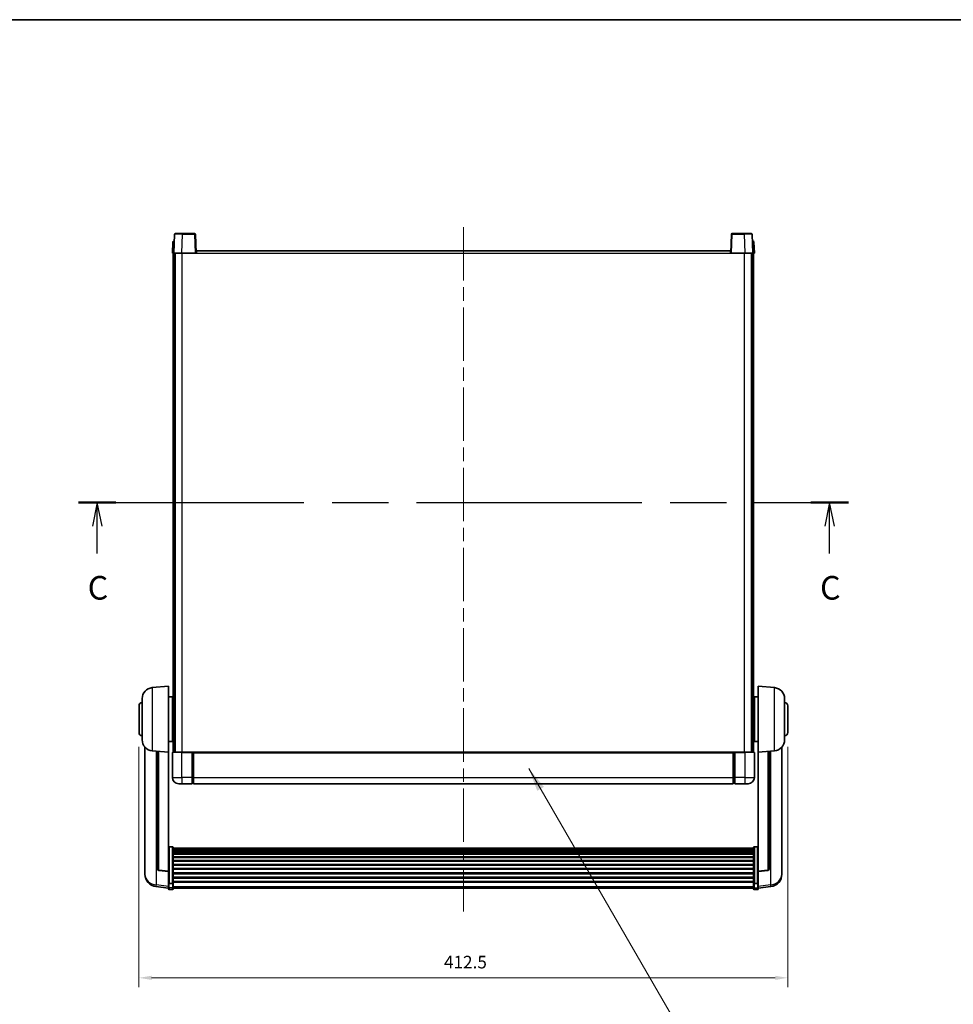
# Model space of a CAD drawing. Units: millimetres. Extents: x 87 to 12669, y 48 to 1734.
# Drawn here: x 3037 to 3630, y 1108 to 1734 of the extents above; entities that cross this region are included whole.
import ezdxf

# ---------------------------------------------------------------- set-up
doc = ezdxf.new("R2010")
doc.units = ezdxf.units.MM
doc.header["$LTSCALE"] = 6
doc.linetypes.add('CHAIN', pattern=[0.3543, 0.2362, -0.0295, 0.0591, -0.0295])
doc.layers.get('Defpoints').update_dxf_attribs({"lineweight": 25})
for name, color, linetype, lineweight in [('Border (ISO)', 7, 'Continuous', 35), ('Centerline (ISO)', 131, 'Continuous', 18), ('Dimension (ISO)', 7, 'Continuous', 18), ('Dimension (ISO) @ 1', 7, 'Continuous', 18), ('Section Line (ISO)', 7, 'CHAIN', 25), ('Symbol (ISO)', 7, 'Continuous', 18), ('Visible (ISO)', 7, 'Continuous', 35), ('Visible Narrow (ISO)', 7, 'Continuous', 25)]:
    doc.layers.add(name, color=color, linetype=linetype, lineweight=lineweight)
doc.styles.add('Note Text (TK)', font='txt')
doc.dimstyles.new('Default - Method 1b (TK)', dxfattribs={"dimscale": 6, "dimtxt": 2.5, "dimasz": 2.5, "dimexe": 1, "dimexo": 1.5, "dimgap": 1, "dimtad": 1, "dimtoh": 1, "dimrnd": 1e-08, "dimdsep": 46, "dimtxsty": 'Note Text (TK)', "dimcen": 0.09, "dimdle": 5, "dimclrd": 100, "dimclre": 100, "dimclrt": 7, "dimadec": 1, "dimazin": 1, "dimtfac": 1, "dimtmove": 0, "dimatfit": 3, "dimfxl": 1, "dimtolj": 1, "dimlwd": -1, "dimlwe": -1, "dimarcsym": 0})
doc.dimstyles.new('Default - Method 1b (TK)$7', dxfattribs={"dimscale": 6, "dimtxt": 2.5, "dimasz": 2.5, "dimexe": 1, "dimexo": 1.5, "dimgap": 1, "dimtad": 1, "dimtoh": 1, "dimrnd": 1e-08, "dimdsep": 46, "dimtxsty": 'Note Text (TK)', "dimcen": 0.09, "dimdle": 5, "dimclrd": 100, "dimclre": 100, "dimclrt": 7, "dimadec": 1, "dimazin": 1, "dimtfac": 1, "dimtmove": 0, "dimatfit": 3, "dimfxl": 1, "dimtolj": 1, "dimlwd": -1, "dimlwe": -1, "dimarcsym": 0})

# ---------------------------------------------------------------- blocks, each defined once
blk = doc.blocks.new('図面枠 tk図枠')
at = {"layer": 'Border (ISO)'}
blk.add_line((14.5, 289), (405.5, 289), dxfattribs=at)
blk = doc.blocks.new('2dTransSection2')
at = {"layer": 'Section Line (ISO)', "linetype": 'CHAIN', "ltscale": 16.850016}
blk.add_line((119.67, 237.8), (201.25, 237.8), dxfattribs=at)
at = {"layer": 'Section Line (ISO)', "linetype": 'Continuous', "lineweight": 50}
for p, q in [((119.67, 237.8), (123.64, 237.8)), ((197.28, 237.8), (201.25, 237.8))]:
    blk.add_line(p, q, dxfattribs=at)
at = {"layer": 'Section Line (ISO)', "linetype": 'Continuous'}
for p, q in [((121.66, 237.8), (121.16, 235.3)), ((121.66, 235.3), (121.66, 237.8)), ((122.16, 235.3), (121.66, 237.8)), ((199.27, 237.8), (198.77, 235.3)), ((199.27, 235.3), (199.27, 237.8)), ((199.77, 235.3), (199.27, 237.8)), ((121.66, 232.42), (121.66, 235.3)), ((199.27, 232.42), (199.27, 235.3))]:
    blk.add_line(p, q, dxfattribs=at)
at = {"layer": 'Section Line (ISO)', "char_height": 2.5, "attachment_point": 7, "style": 'Note Text (TK)'}
for insert in [(120.64, 226.74), (198.25, 226.74)]:
    blk.add_mtext('C', dxfattribs=dict(at, insert=insert))
blk = doc.blocks.new('*D294')
at = {"layer": 'Defpoints', "color": 0}
for p in [(3112.47, 1280.53), (3524.97, 1280.53), (3524.97, 1124.53)]:
    blk.add_point(p, dxfattribs=at)
at = {"layer": 'Dimension (ISO)', "color": 100}
for p, q in [((3112.47, 1271.53), (3112.47, 1118.53)), ((3524.97, 1271.53), (3524.97, 1118.53)), ((3120.47, 1124.53), (3516.97, 1124.53))]:
    blk.add_line(p, q, dxfattribs=at)
for points in [[(3120.47, 1125.86), (3120.47, 1123.19), (3112.47, 1124.53)], [(3516.97, 1125.86), (3516.97, 1123.19), (3524.97, 1124.53)]]:
    blk.add_solid(points, dxfattribs=at)
at = {"layer": 'Dimension (ISO)', "color": 7, "insert": (3306.4, 1134.53), "char_height": 8, "attachment_point": 4, "style": 'Note Text (TK)'}
blk.add_mtext('\\A1;412.5', dxfattribs=at)

msp = doc.modelspace()

# ---------------------------------------------------------------- linework, layer by layer
at = {"layer": 'Centerline (ISO)', "linetype": 'CHAIN', "ltscale": 23.990969}
msp.add_line((3318.7231, 1602.0276), (3318.7231, 1166.6305), dxfattribs=at)
at = {"layer": 'Visible (ISO)'}
for p, q in [((3135.1427, 1597.545), (3134.7231, 1585.5276)), ((3135.6424, 1598.0276), (3140.1397, 1598.0276)), ((3147.8037, 1598.0276), (3140.1397, 1598.0276)), ((3148.7231, 1585.5276), (3148.3034, 1597.545)), ((3489.1427, 1597.545), (3488.7231, 1585.5276)), ((3497.3065, 1598.0276), (3489.6424, 1598.0276)), ((3497.3065, 1598.0276), (3501.8037, 1598.0276)), ((3502.7231, 1585.5276), (3502.3034, 1597.545)), ((3133.9681, 1592.545), (3133.7231, 1585.5276)), ((3134.4678, 1593.0276), (3134.9675, 1593.0276)), ((3134.985, 1593.0276), (3134.9675, 1593.0276)), ((3502.4786, 1593.0276), (3502.4612, 1593.0276)), ((3502.4786, 1593.0276), (3502.9783, 1593.0276)), ((3503.7231, 1585.5276), (3503.478, 1592.545)), ((3134.7225, 1585.5276), (3133.7231, 1585.5276)), ((3134.2231, 1268.0276), (3134.2231, 1585.5276)), ((3134.7231, 1585.5276), (3134.7225, 1585.5276)), ((3139.72, 1585.5276), (3134.7231, 1585.5276)), ((3135.2231, 1268.0276), (3135.2231, 1585.5276)), ((3135.4731, 1268.0276), (3135.4731, 1585.5276)), ((3148.2234, 1585.5276), (3139.72, 1585.5276)), ((3148.7231, 1585.5276), (3148.2234, 1585.5276)), ((3148.7231, 1585.5276), (3148.9731, 1585.5276)), ((3148.9731, 1585.5276), (3148.9731, 1587.0276)), ((3148.9731, 1587.0276), (3488.4731, 1587.0276)), ((3488.4731, 1587.0276), (3488.4731, 1585.5276)), ((3488.4731, 1585.5276), (3488.7231, 1585.5276)), ((3489.2228, 1585.5276), (3488.7231, 1585.5276)), ((3497.7261, 1585.5276), (3489.2228, 1585.5276)), ((3502.7231, 1585.5276), (3497.7261, 1585.5276)), ((3501.9731, 1268.0276), (3501.9731, 1585.5276)), ((3502.2231, 1268.0276), (3502.2231, 1585.5276)), ((3502.7237, 1585.5276), (3502.7231, 1585.5276)), ((3503.7231, 1585.5276), (3502.7237, 1585.5276)), ((3503.2231, 1268.0276), (3503.2231, 1585.5276)), ((3120.863, 1309.1212), (3131.2231, 1310.0276)), ((3131.2231, 1310.0276), (3131.2231, 1268.0276)), ((3506.2231, 1268.0276), (3506.2231, 1310.0276)), ((3516.5832, 1309.1212), (3506.2231, 1310.0276)), ((3131.2231, 1303.1776), (3133.7231, 1303.1776)), ((3133.7231, 1274.8776), (3133.7231, 1303.1776)), ((3503.7231, 1303.1776), (3503.7231, 1274.8776)), ((3506.2231, 1303.1776), (3503.7231, 1303.1776)), ((3112.4731, 1280.5276), (3112.4731, 1297.5276)), ((3114.4731, 1275.9073), (3114.4731, 1302.1478)), ((3133.7231, 1301.5276), (3134.2231, 1301.5276)), ((3133.7231, 1296.5276), (3134.2231, 1296.5276)), ((3503.7231, 1301.5276), (3503.2231, 1301.5276)), ((3503.7231, 1296.5276), (3503.2231, 1296.5276)), ((3522.9731, 1302.1478), (3522.9731, 1275.9073)), ((3524.9731, 1297.5276), (3524.9731, 1280.5276)), ((3133.7231, 1281.5276), (3134.2231, 1281.5276)), ((3503.7231, 1281.5276), (3503.2231, 1281.5276)), ((3131.2231, 1274.8776), (3133.7231, 1274.8776)), ((3133.7231, 1276.5276), (3134.2231, 1276.5276)), ((3503.7231, 1276.5276), (3503.2231, 1276.5276)), ((3506.2231, 1274.8776), (3503.7231, 1274.8776)), ((3116.2231, 1271.2773), (3116.2231, 1193.3298)), ((3120.863, 1268.934), (3131.2231, 1268.0276)), ((3124.2231, 1268.64), (3124.2231, 1193.9034)), ((3131.2231, 1192.3127), (3131.2231, 1268.0276)), ((3133.7231, 1267.7776), (3133.7231, 1252.0276)), ((3133.9731, 1268.0276), (3139.7231, 1268.0276)), ((3146.2231, 1268.0276), (3139.7231, 1268.0276)), ((3146.2231, 1268.0276), (3146.9731, 1268.0276)), ((3146.2231, 1268.0276), (3146.2231, 1267.7776)), ((3146.2231, 1252.0276), (3146.2231, 1267.7776)), ((3146.9731, 1268.0276), (3147.2231, 1268.0276)), ((3147.2231, 1268.0276), (3490.2231, 1268.0276)), ((3147.2231, 1267.7276), (3147.2231, 1268.0276)), ((3147.2231, 1267.7276), (3147.2231, 1252.0276)), ((3490.2231, 1268.0276), (3490.2231, 1267.7276)), ((3490.2231, 1268.0276), (3490.4731, 1268.0276)), ((3490.2231, 1252.0276), (3490.2231, 1267.7276)), ((3490.4731, 1268.0276), (3491.2231, 1268.0276)), ((3497.7231, 1268.0276), (3491.2231, 1268.0276)), ((3491.2231, 1267.7776), (3491.2231, 1268.0276)), ((3491.2231, 1267.7776), (3491.2231, 1252.0276)), ((3497.7231, 1268.0276), (3503.4731, 1268.0276)), ((3503.7231, 1252.0276), (3503.7231, 1267.7776)), ((3516.5832, 1268.934), (3506.2231, 1268.0276)), ((3506.2231, 1268.0276), (3506.2231, 1192.3127)), ((3513.2231, 1193.9034), (3513.2231, 1268.64)), ((3521.2231, 1193.3298), (3521.2231, 1271.2773)), ((3139.7231, 1248.0276), (3137.7231, 1248.0276)), ((3139.7231, 1248.0276), (3146.2231, 1248.0276)), ((3146.2231, 1252.0276), (3146.2231, 1248.0276)), ((3146.9731, 1248.3276), (3146.2231, 1248.3276)), ((3147.2231, 1248.0276), (3147.2231, 1252.0276)), ((3147.2231, 1248.0276), (3490.2231, 1248.0276)), ((3490.2231, 1252.0276), (3490.2231, 1248.0276)), ((3490.4731, 1248.3276), (3491.2231, 1248.3276)), ((3491.2231, 1248.0276), (3491.2231, 1252.0276)), ((3491.2231, 1248.0276), (3497.7231, 1248.0276)), ((3499.7231, 1248.0276), (3497.7231, 1248.0276)), ((3133.7231, 1207.8914), (3131.7231, 1207.8914)), ((3134.2231, 1207.3727), (3134.2231, 1184.8561)), ((3134.2231, 1207.0242), (3503.2231, 1207.0242)), ((3134.2231, 1206.7526), (3503.2231, 1206.7526)), ((3134.2231, 1206.3015), (3503.2231, 1206.3015)), ((3134.2231, 1205.9913), (3503.2231, 1205.9913)), ((3134.2231, 1205.1213), (3503.2231, 1205.1213)), ((3134.2231, 1204.7749), (3503.2231, 1204.7749)), ((3134.2231, 1203.5196), (3503.2231, 1203.5196)), ((3134.2231, 1203.1405), (3503.2231, 1203.1405)), ((3503.2231, 1184.8561), (3503.2231, 1207.3727)), ((3503.7231, 1207.8914), (3505.7231, 1207.8914)), ((3134.2231, 1201.545), (3503.2231, 1201.545)), ((3134.2231, 1201.1378), (3503.2231, 1201.1378)), ((3134.2231, 1199.2576), (3503.2231, 1199.2576)), ((3134.2231, 1198.8276), (3503.2231, 1198.8276)), ((3134.2231, 1196.7268), (3503.2231, 1196.7268)), ((3134.2231, 1196.2801), (3503.2231, 1196.2801)), ((3116.2231, 1191.5449), (3116.2231, 1192.3033)), ((3116.2231, 1191.5449), (3116.2231, 1190.5088)), ((3131.2231, 1192.1866), (3125.1056, 1192.9104)), ((3131.2231, 1192.3127), (3131.2231, 1192.1866)), ((3131.2231, 1192.1866), (3131.2231, 1185.5927)), ((3134.2231, 1194.0294), (3503.2231, 1194.0294)), ((3134.2231, 1193.5726), (3503.2231, 1193.5726)), ((3134.2231, 1191.2476), (3503.2231, 1191.2476)), ((3134.2231, 1190.7876), (3503.2231, 1190.7876)), ((3506.2231, 1192.1866), (3512.3406, 1192.9104)), ((3506.2231, 1192.1866), (3506.2231, 1192.3127)), ((3506.2231, 1185.5927), (3506.2231, 1192.1866)), ((3521.2231, 1192.3033), (3521.2231, 1191.5449)), ((3521.2231, 1190.5088), (3521.2231, 1191.5449)), ((3131.2231, 1184.8561), (3131.2231, 1185.5927)), ((3131.2231, 1184.8561), (3131.2231, 1182.2693)), ((3133.7231, 1184.5087), (3131.7231, 1184.5087)), ((3134.2231, 1188.4625), (3503.2231, 1188.4625)), ((3134.2231, 1188.0057), (3503.2231, 1188.0057)), ((3134.2231, 1185.7551), (3503.2231, 1185.7551)), ((3134.2231, 1185.3257), (3503.2231, 1185.3257)), ((3134.2231, 1182.2693), (3134.2231, 1184.8561)), ((3503.2231, 1184.8561), (3503.2231, 1182.2693)), ((3503.7231, 1184.5087), (3505.7231, 1184.5087)), ((3506.2231, 1185.5927), (3506.2231, 1184.8561)), ((3506.2231, 1182.2693), (3506.2231, 1184.8561)), ((3131.2231, 1181.6153), (3123.2737, 1182.5653)), ((3131.2231, 1181.1305), (3131.2231, 1182.2693)), ((3133.7231, 1180.6305), (3131.7231, 1180.6305)), ((3134.2231, 1182.2693), (3134.2231, 1181.1305)), ((3134.2231, 1181.6305), (3503.2231, 1181.6305)), ((3503.2231, 1181.1305), (3503.2231, 1182.2693)), ((3503.7231, 1180.6305), (3505.7231, 1180.6305)), ((3506.2231, 1181.6153), (3514.1724, 1182.5653)), ((3506.2231, 1182.2693), (3506.2231, 1181.1305))]:
    msp.add_line(p, q, dxfattribs=at)
for centre, radius, start, end in [((3135.6424, 1597.5276), 0.5, 90, 178), ((3147.8037, 1597.5276), 0.5, 2, 90), ((3489.6424, 1597.5276), 0.5, 90, 178), ((3501.8037, 1597.5276), 0.5, 2, 90), ((3134.4678, 1592.5276), 0.5, 90, 178), ((3502.9783, 1592.5276), 0.5, 2, 90), ((3121.4731, 1302.1478), 7, 95, 180), ((3515.9731, 1302.1478), 7, 0, 85), ((3114.4731, 1297.5276), 2, 90, 180), ((3522.9731, 1297.5276), 2, 0, 90), ((3114.4731, 1280.5276), 2, 180, 270), ((3522.9731, 1280.5276), 2, 270, 0), ((3121.4731, 1275.9073), 7, 180, 265), ((3515.9731, 1275.9073), 7, 275, 0), ((3133.9731, 1267.7776), 0.25, 90, 180), ((3503.4731, 1267.7776), 0.25, 0, 90), ((3137.7231, 1252.0276), 4, 180, 270), ((3146.9731, 1248.5776), 0.25, 270, 0), ((3490.4731, 1248.5776), 0.25, 180, 270), ((3499.7231, 1252.0276), 4, 270, 0), ((3124.2231, 1190.5088), 8, 180, 263.1848065), ((3125.2231, 1193.9034), 1, 180, 263.2530935), ((3512.2231, 1193.9034), 1, 276.7469065, 0), ((3513.2231, 1190.5088), 8, 276.8151935, 0), ((3131.7231, 1181.1305), 0.5, 180, 270), ((3133.7231, 1181.1305), 0.5, 270, 0), ((3503.7231, 1181.1305), 0.5, 180, 270), ((3505.7231, 1181.1305), 0.5, 270, 0)]:
    msp.add_arc(centre, radius, start, end, dxfattribs=at)
for points, knots in [([(3131.2231, 1207.3727), (3131.2231, 1207.3738), (3131.2231, 1207.3749), (3131.2233, 1207.4135), (3131.2275, 1207.451), (3131.2435, 1207.5241), (3131.2552, 1207.5597), (3131.2981, 1207.6541), (3131.3366, 1207.7089), (3131.4305, 1207.7983), (3131.484, 1207.833), (3131.6001, 1207.8795), (3131.6612, 1207.8914), (3131.7231, 1207.8914)], [-0.0809227639, -0.0809227639, -0.0809227639, -0.0809227639, -0.0805886357, -0.0805886357, -0.0691479127, -0.0691479127, -0.0577655589, -0.0577655589, -0.0376220805, -0.0376220805, -0.0185556094, -0.0185556094, 0, 0, 0, 0]), ([(3133.7231, 1207.8914), (3133.7849, 1207.8914), (3133.846, 1207.8795), (3133.9622, 1207.833), (3134.0156, 1207.7983), (3134.1095, 1207.7089), (3134.1481, 1207.6541), (3134.1909, 1207.5597), (3134.2027, 1207.5241), (3134.2187, 1207.451), (3134.2228, 1207.4135), (3134.2231, 1207.3749), (3134.2231, 1207.3738), (3134.2231, 1207.3727)], [-0.0807455701, -0.0807455701, -0.0807455701, -0.0807455701, -0.0621538264, -0.0621538264, -0.0430502261, -0.0430502261, -0.0228675214, -0.0228675214, -0.011463002, -0.011463002, 0, 0, 0.0003347789, 0.0003347789, 0.0003347789, 0.0003347789]), ([(3503.2231, 1207.3727), (3503.2231, 1207.3738), (3503.2231, 1207.3749), (3503.2233, 1207.4135), (3503.2275, 1207.451), (3503.2435, 1207.5241), (3503.2552, 1207.5597), (3503.2981, 1207.6541), (3503.3366, 1207.7089), (3503.4305, 1207.7983), (3503.484, 1207.833), (3503.6001, 1207.8795), (3503.6612, 1207.8914), (3503.7231, 1207.8914)], [-0.0809227639, -0.0809227639, -0.0809227639, -0.0809227639, -0.0805886357, -0.0805886357, -0.0691479127, -0.0691479127, -0.0577655589, -0.0577655589, -0.0376220805, -0.0376220805, -0.0185556094, -0.0185556094, 0, 0, 0, 0]), ([(3506.2231, 1207.3727), (3506.2231, 1207.3738), (3506.2231, 1207.3749), (3506.2228, 1207.4135), (3506.2187, 1207.451), (3506.2027, 1207.5241), (3506.1909, 1207.5597), (3506.1481, 1207.6541), (3506.1095, 1207.7089), (3506.0156, 1207.7983), (3505.9622, 1207.833), (3505.846, 1207.8795), (3505.7849, 1207.8914), (3505.7231, 1207.8914)], [-0.0003347789, -0.0003347789, -0.0003347789, -0.0003347789, 0, 0, 0.011463002, 0.011463002, 0.0228675214, 0.0228675214, 0.0430502261, 0.0430502261, 0.0621538264, 0.0621538264, 0.0807455701, 0.0807455701, 0.0807455701, 0.0807455701]), ([(3116.2231, 1193.3298), (3116.2231, 1193.2528), (3116.2234, 1193.1774), (3116.2265, 1192.692), (3116.2327, 1192.3456), (3116.2327, 1191.8484), (3116.2265, 1191.6624), (3116.2234, 1191.565), (3116.2231, 1191.5533), (3116.2231, 1191.5449)], [4.535339596, 4.535339596, 4.535339596, 4.535339596, 4.561894963, 4.561894963, 4.711051305, 4.711051305, 4.860207647, 4.860207647, 4.886763014, 4.886763014, 4.886763014, 4.886763014]), ([(3116.2231, 1192.3033), (3116.2231, 1192.3576), (3116.2234, 1192.4145), (3116.2246, 1192.5676), (3116.2256, 1192.6677), (3116.2267, 1192.7729)], [4.5353395957, 4.5353395957, 4.5353395957, 4.5353395957, 4.5618949629, 4.5618949629, 4.6038245845, 4.6038245845, 4.6038245845, 4.6038245845]), ([(3521.2231, 1191.5449), (3521.2231, 1191.5533), (3521.2228, 1191.565), (3521.2197, 1191.6624), (3521.2134, 1191.8484), (3521.2134, 1192.3456), (3521.2197, 1192.692), (3521.2228, 1193.1774), (3521.2231, 1193.2528), (3521.2231, 1193.3298)], [4.535339596, 4.535339596, 4.535339596, 4.535339596, 4.561894963, 4.561894963, 4.711051305, 4.711051305, 4.860207647, 4.860207647, 4.886763014, 4.886763014, 4.886763014, 4.886763014]), ([(3521.2195, 1192.7729), (3521.2206, 1192.6677), (3521.2216, 1192.5676), (3521.2228, 1192.4145), (3521.2231, 1192.3576), (3521.2231, 1192.3033)], [4.818278025, 4.818278025, 4.818278025, 4.818278025, 4.8602076466, 4.8602076466, 4.8867630138, 4.8867630138, 4.8867630138, 4.8867630138]), ([(3131.2231, 1184.8561), (3131.2231, 1184.8554), (3131.2231, 1184.8546), (3131.2233, 1184.8288), (3131.2275, 1184.8038), (3131.2435, 1184.7549), (3131.2552, 1184.7311), (3131.2981, 1184.6679), (3131.3366, 1184.6312), (3131.4305, 1184.5712), (3131.484, 1184.5479), (3131.6001, 1184.5167), (3131.6612, 1184.5087), (3131.7231, 1184.5087)], [-0.0003347789, -0.0003347789, -0.0003347789, -0.0003347789, 0, 0, 0.011463002, 0.011463002, 0.0228675214, 0.0228675214, 0.0430502261, 0.0430502261, 0.0621538264, 0.0621538264, 0.0807455701, 0.0807455701, 0.0807455701, 0.0807455701]), ([(3134.2231, 1184.8561), (3134.2231, 1184.8554), (3134.2231, 1184.8546), (3134.2228, 1184.8288), (3134.2187, 1184.8038), (3134.2027, 1184.7549), (3134.1909, 1184.7311), (3134.1481, 1184.6679), (3134.1095, 1184.6312), (3134.0156, 1184.5712), (3133.9622, 1184.5479), (3133.846, 1184.5167), (3133.7849, 1184.5087), (3133.7231, 1184.5087)], [-0.0809227639, -0.0809227639, -0.0809227639, -0.0809227639, -0.0805886357, -0.0805886357, -0.0691479127, -0.0691479127, -0.0577655589, -0.0577655589, -0.0376220805, -0.0376220805, -0.0185556094, -0.0185556094, 0, 0, 0, 0]), ([(3503.7231, 1184.5087), (3503.6612, 1184.5087), (3503.6001, 1184.5167), (3503.484, 1184.5479), (3503.4305, 1184.5712), (3503.3366, 1184.6312), (3503.2981, 1184.6679), (3503.2552, 1184.7311), (3503.2435, 1184.7549), (3503.2275, 1184.8038), (3503.2233, 1184.8288), (3503.2231, 1184.8546), (3503.2231, 1184.8554), (3503.2231, 1184.8561)], [-0.0807455701, -0.0807455701, -0.0807455701, -0.0807455701, -0.0621538264, -0.0621538264, -0.0430502261, -0.0430502261, -0.0228675214, -0.0228675214, -0.011463002, -0.011463002, 0, 0, 0.0003347789, 0.0003347789, 0.0003347789, 0.0003347789]), ([(3506.2231, 1184.8561), (3506.2231, 1184.8554), (3506.2231, 1184.8546), (3506.2228, 1184.8288), (3506.2187, 1184.8038), (3506.2027, 1184.7549), (3506.1909, 1184.7311), (3506.1481, 1184.6679), (3506.1095, 1184.6312), (3506.0156, 1184.5712), (3505.9622, 1184.5479), (3505.846, 1184.5167), (3505.7849, 1184.5087), (3505.7231, 1184.5087)], [-0.0809227639, -0.0809227639, -0.0809227639, -0.0809227639, -0.0805886357, -0.0805886357, -0.0691479127, -0.0691479127, -0.0577655589, -0.0577655589, -0.0376220805, -0.0376220805, -0.0185556094, -0.0185556094, 0, 0, 0, 0])]:
    msp.add_open_spline(points, degree=3, knots=knots, dxfattribs=at)
at = {"layer": 'Visible Narrow (ISO)'}
for p, q in [((3139.72, 1585.5276), (3140.1397, 1597.545)), ((3140.1397, 1597.545), (3140.1397, 1598.0276)), ((3140.1397, 1597.545), (3147.8037, 1597.545)), ((3147.8037, 1598.0276), (3147.8037, 1597.545)), ((3147.8037, 1597.545), (3148.2234, 1585.5276)), ((3489.2228, 1585.5276), (3489.6424, 1597.545)), ((3489.6424, 1597.545), (3489.6424, 1598.0276)), ((3489.6424, 1597.545), (3497.3065, 1597.545)), ((3497.3065, 1597.545), (3497.3065, 1598.0276)), ((3497.3065, 1597.545), (3497.7261, 1585.5276)), ((3134.7225, 1585.5276), (3134.9675, 1592.545)), ((3134.9675, 1592.545), (3134.9675, 1593.0276)), ((3134.9675, 1592.545), (3134.9681, 1592.545)), ((3502.478, 1592.545), (3502.4786, 1592.545)), ((3502.4786, 1592.545), (3502.4786, 1593.0276)), ((3502.4786, 1592.545), (3502.7237, 1585.5276)), ((3139.9731, 1268.0276), (3139.9731, 1585.5276)), ((3148.9731, 1585.5276), (3488.4731, 1585.5276)), ((3497.4731, 1268.0276), (3497.4731, 1585.5276)), ((3120.863, 1309.1212), (3120.863, 1268.934)), ((3516.5832, 1268.934), (3516.5832, 1309.1212)), ((3123.5258, 1183.607), (3123.5258, 1268.701)), ((3125.1359, 1193.0328), (3125.1359, 1268.5601)), ((3139.7231, 1267.7776), (3133.7231, 1267.7776)), ((3139.7231, 1267.7776), (3139.7231, 1268.0276)), ((3139.7231, 1267.7776), (3146.2231, 1267.7776)), ((3139.7231, 1252.0276), (3139.7231, 1267.7776)), ((3146.9731, 1268.0276), (3146.9731, 1252.0276)), ((3147.2231, 1267.7276), (3490.2231, 1267.7276)), ((3490.4731, 1252.0276), (3490.4731, 1268.0276)), ((3491.2231, 1267.7776), (3497.7231, 1267.7776)), ((3497.7231, 1267.7776), (3497.7231, 1268.0276)), ((3503.7231, 1267.7776), (3497.7231, 1267.7776)), ((3497.7231, 1267.7776), (3497.7231, 1252.0276)), ((3512.3102, 1268.5601), (3512.3102, 1193.0328)), ((3513.9203, 1268.701), (3513.9203, 1183.607)), ((3133.7231, 1252.0276), (3139.7231, 1252.0276)), ((3146.2231, 1252.0276), (3139.7231, 1252.0276)), ((3139.7231, 1252.0276), (3139.7231, 1248.0276)), ((3146.9731, 1252.0276), (3146.2231, 1252.0276)), ((3147.2231, 1252.0276), (3146.9731, 1252.0276)), ((3146.9731, 1248.3276), (3146.9731, 1252.0276)), ((3147.2231, 1252.0276), (3490.2231, 1252.0276)), ((3490.2231, 1252.0276), (3490.4731, 1252.0276)), ((3490.4731, 1252.0276), (3490.4731, 1248.3276)), ((3490.4731, 1252.0276), (3491.2231, 1252.0276)), ((3497.7231, 1252.0276), (3491.2231, 1252.0276)), ((3497.7231, 1252.0276), (3503.7231, 1252.0276)), ((3497.7231, 1252.0276), (3497.7231, 1248.0276)), ((3131.7231, 1207.8914), (3131.7231, 1184.5087)), ((3133.7231, 1184.5087), (3133.7231, 1207.8914)), ((3503.7231, 1207.8914), (3503.7231, 1184.5087)), ((3505.7231, 1184.5087), (3505.7231, 1207.8914)), ((3131.2231, 1192.3127), (3125.1359, 1193.0328)), ((3512.3102, 1193.0328), (3506.2231, 1192.3127)), ((3131.7231, 1181.8362), (3131.7231, 1184.5087)), ((3133.7231, 1184.5087), (3133.7231, 1181.8362)), ((3503.7231, 1181.8362), (3503.7231, 1184.5087)), ((3505.7231, 1184.5087), (3505.7231, 1181.8362)), ((3131.2231, 1182.6871), (3123.5258, 1183.607)), ((3131.7231, 1181.8362), (3131.7231, 1180.6305)), ((3133.7231, 1181.8362), (3131.7231, 1181.8362)), ((3133.7231, 1180.6305), (3133.7231, 1181.8362)), ((3134.2231, 1182.7023), (3503.2231, 1182.7023)), ((3503.7231, 1181.8362), (3503.7231, 1180.6305)), ((3503.7231, 1181.8362), (3505.7231, 1181.8362)), ((3505.7231, 1180.6305), (3505.7231, 1181.8362)), ((3513.9203, 1183.607), (3506.2231, 1182.6871))]:
    msp.add_line(p, q, dxfattribs=at)
for centre, major_axis, ratio, start_param, end_param in [((3140.1452, 1597.5276), (5.0024, -0.0174), 0.00348438, 1.5719048, 3.14148316), ((3147.8037, 1597.5276), (0.4997, 0.0174), 0.03487826, 0, 1.56957835), ((3489.6424, 1597.5276), (-0.4997, 0.0174), 0.03487826, 4.71360696, 6.28318531), ((3497.301, 1597.5276), (5.0024, 0.0174), 0.00348438, 0.00010951, 1.56968786), ((3134.9681, 1592.5276), (1, -0.0174), 0.01743381, 1.57170981, 3.14128816), ((3502.478, 1592.5276), (1, 0.0174), 0.01743381, 0.00030449, 1.56988285), ((3124.2231, 1190.5088), (-8, 0), 0.8660254, 0, 1.48352986), ((3125.2231, 1193.9034), (-1, 0), 0.87395333, 0, 1.48352986), ((3125.2231, 1193.9034), (-0.1175, -0.9931), 0.03247717, 0, 0.50569546), ((3512.2231, 1193.9034), (1, 0), 0.87395333, 4.79965544, 6.28318531), ((3512.2231, 1193.9034), (0.1175, -0.9931), 0.03247717, 5.77748985, 6.28318531), ((3513.2231, 1190.5088), (8, 0), 0.8660254, 4.79965544, 6.28318531), ((3124.2231, 1190.5088), (-0.9493, -7.9435), 0.03178074, 0, 0.52169351), ((3131.7231, 1182.2693), (-0.5, 0), 0.8660254, 0, 1.57079633), ((3133.7231, 1182.2693), (0.5, 0), 0.8660254, 4.71238898, 6.28318531), ((3503.7231, 1182.2693), (-0.5, 0), 0.8660254, 0, 1.57079633), ((3505.7231, 1182.2693), (0.5, 0), 0.8660254, 4.71238898, 6.28318531), ((3513.2231, 1190.5088), (0.9493, -7.9435), 0.03178074, 5.7614918, 6.28318531)]:
    msp.add_ellipse(centre, major_axis=major_axis, ratio=ratio, start_param=start_param, end_param=end_param, dxfattribs=at)

# ---------------------------------------------------------------- block references
at = {"xscale": 6, "yscale": 6, "zscale": 6}
msp.add_blockref('図面枠 tk図枠', (2356, 0), dxfattribs=at)
at = {"layer": 'Section Line (ISO)', "xscale": 6, "yscale": 6, "zscale": 6}
msp.add_blockref('2dTransSection2', (2356, 0), dxfattribs=at)

# ---------------------------------------------------------------- dimensions: what is measured, and where the dimension line sits
at = {"layer": 'Dimension (ISO) @ 1', "color": 100}
dim = msp.add_linear_dim(base=(3524.9731, 1124.5276), p1=(3112.4731, 1280.5276), p2=(3524.9731, 1280.5276), angle=180, dimstyle='Default - Method 1b (TK)', override={"dimscale": 1, "dimtxt": 8, "dimasz": 8, "dimexe": 6, "dimexo": 9, "dimgap": 6, "dimtoh": 0, "dimdec": 2, "dimcen": 0.54, "dimtol": 0, "dimlim": 0, "dimtp": 0, "dimtm": 0, "dimtdec": 2, "dimtix": 0, "dimtofl": 0, "dimtmove": 0, "dimatfit": 1}, dxfattribs=at)
dim.commit()
dim.dimension.update_dxf_attribs({"geometry": '*D294', "text_midpoint": (3318.7231, 1124.5276), "dimtype": 128})

# ---------------------------------------------------------------- leaders
at = {"layer": 'Symbol (ISO)', "color": 100, "annotation_type": 0, "has_hookline": 1, "hookline_direction": 0, "text_width": 296.0795}
msp.add_leader([(3360.2891, 1257.7231), (3470.8637, 1066.7231), (3485.8637, 1066.7231)], dimstyle='Default - Method 1b (TK)$7', override={"dimgap": 0, "dimtad": 1}, dxfattribs=at)

doc.saveas('drawing.dxf')
